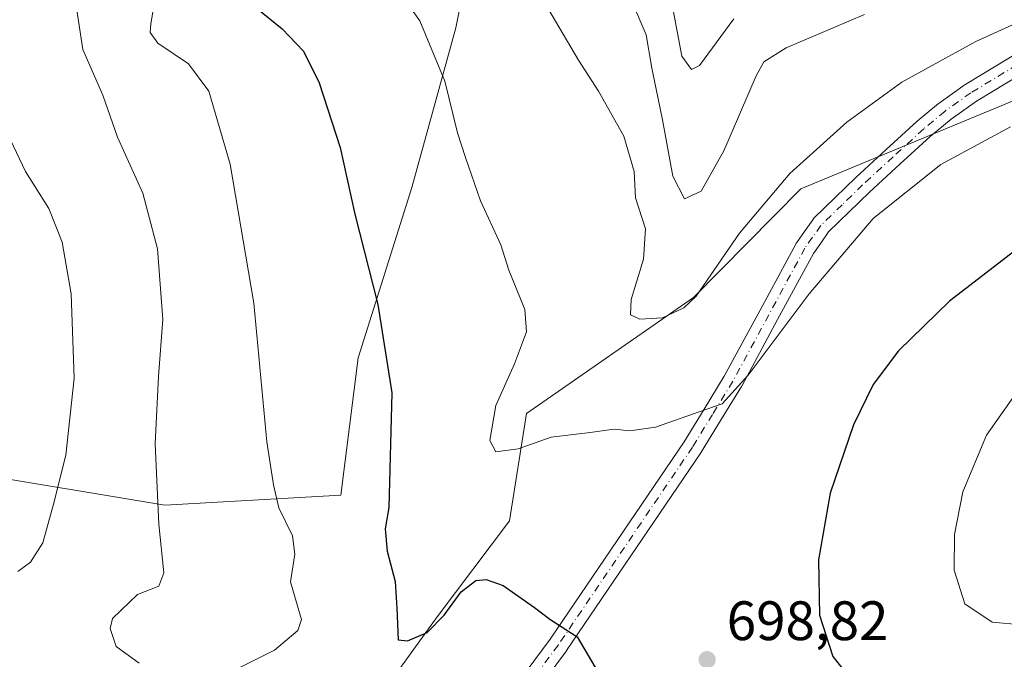
# Model space of a CAD drawing. Units: metres. Extents: x 613618 to 617049, y 4768705 to 4771076.
# Drawn here: x 614264 to 614441, y 4769349 to 4769464 of the extents above; entities that cross this region are included whole.
import ezdxf

# ---------------------------------------------------------------- set-up
doc = ezdxf.new("R2010")
doc.units = ezdxf.units.M
doc.header["$MEASUREMENT"] = 0
doc.linetypes.add('DGN Style 4', pattern=[2.6384748266838614, 1.318413404963828, -0.6592067024819142, 0.001648016756204785, -0.6592067024819142])
for name, color, linetype, lineweight in [('Arbolado forestal CxS', 92, 'Continuous', 0), ('Comarca CxS', 21, 'Continuous', 0), ('Comunidad Autónoma CxS', 142, 'Continuous', 0), ('Curva de nivel maestra', 30, 'Continuous', 30), ('Curva de nivel normal', 30, 'Continuous', 0), ('Espacio natural protegido CxS', 121, 'Continuous', 0), ('Municipio CxS', 4, 'Continuous', 0), ('Pastizal CxS', 92, 'Continuous', 0), ('Pista no pavimentada Cxs', 111, 'Continuous', 0), ('Pista no pavimentada eje', 91, 'DGN Style 4', 0), ('Provincia CxS', 1, 'Continuous', 0), ('Punto de cota en terreno', 7, 'Continuous', 0), ('Rótulo de punto de cota en terreno', 7, 'Continuous', 0)]:
    doc.layers.add(name, color=color, linetype=linetype, lineweight=lineweight)
doc.styles.add('Style-Arial', font='txt')

# ---------------------------------------------------------------- blocks, each defined once
blk = doc.blocks.new('*U8')
at = {"layer": 'Arbolado forestal CxS', "color": 92, "linetype": 'Continuous', "lineweight": 0}
for points in [[(614444.0893999999, 4769449.856100001, 693.110400000005), (614404.3289000001, 4769433.392300001, 690.5063999999984), (614385.0109000001, 4769413.7885, 688.7743999999948), (614354.9057999998, 4769392.899900001, 693.8965000000027), (614351.8712999999, 4769373.5549, 698.111699999994), (614338.7925000006, 4769356.2149, 699.2407999999997), (614312.1545000002, 4769319.241699999, 707.2088999999978), (614298.8372, 4769309.8981, 708.9030999999959), (614234.3015000002, 4769307.480900001, 718.0203000000038)], [(614254.6138000004, 4769382.204700001, 721.6970000000001), (614289.7346999999, 4769376.3529, 709.8203000000068), (614321.4565000003, 4769378.1395, 702.5559000000068), (614324.5568000004, 4769402.937700001, 701.3519999999991), (614334.2429000001, 4769433.6403, 697.4933000000019), (614342.1695999998, 4769462.4627, 693.8524999999936), (614349.3749000002, 4769498.491699999, 685.9695999999967), (614392.7867000002, 4769527.219500001, 673.5188999999956), (614403.4179999996, 4769552.532099999, 665.9073999999965), (614427.1967000002, 4769569.106100001, 665.9658999999956), (614430.7997000003, 4769592.1635, 664.8306000000011), (614422.1530999999, 4769619.5439, 665.7847000000038), (614423.5944999997, 4769651.249500001, 660.130799999999), (614426.4771999996, 4769667.101700001, 652.8266000000004), (614423.7125000004, 4769669.112700001, 655.0436999999947), (614418.5510999998, 4769672.866900001, 659.1208999999944), (614398.3754000004, 4769672.1459, 663.9878000000026), (614386.0004000004, 4769672.451900001, 666.329899999997), (614367.1486000001, 4769672.9179, 669.4388000000035), (614347.9157999996, 4769665.614499999, 671.6582000000053), (614337.2982999999, 4769661.5833, 672.6699999999983), (614315.3487, 4769646.9549, 674.3619999999937), (614270.1151999999, 4769646.927100001, 680.4777000000031), (614251.4912999999, 4769647.4749, 683.6649000000034)]]:
    blk.add_polyline3d(points, dxfattribs=at)
blk = doc.blocks.new('5PATER')
at = {"layer": 'Punto de cota en terreno', "linetype": 'Continuous', "lineweight": 0}
h = blk.add_hatch(color=51, dxfattribs=at)
edge = h.paths.add_edge_path()
edge.add_ellipse((0, 0), major_axis=(-0.1095731443231308, -0.1110710700762829), ratio=0.9994222409660322, start_angle=0, end_angle=360)

msp = doc.modelspace()

# ---------------------------------------------------------------- linework, layer by layer
at = {"layer": 'Arbolado forestal CxS', "color": 92, "linetype": 'Continuous', "lineweight": 0}
for points in [[(614251.4912999999, 4769647.4749, 683.6649000000034), (614270.1151999999, 4769646.927100001, 680.4777000000031), (614315.3487, 4769646.9549, 674.3619999999937), (614337.2982999999, 4769661.5833, 672.6699999999983), (614347.9157999996, 4769665.614499999, 671.6582000000053), (614367.1486000001, 4769672.9179, 669.4388000000035), (614386.0004000004, 4769672.451900001, 666.329899999997), (614398.3754000004, 4769672.1459, 663.9878000000026), (614418.5510999998, 4769672.866900001, 659.1208999999944), (614423.7125000004, 4769669.112700001, 655.0436999999947), (614426.4771999996, 4769667.101700001, 652.8266000000004), (614423.5944999997, 4769651.249500001, 660.130799999999), (614422.1530999999, 4769619.5439, 665.7847000000038), (614430.7997000003, 4769592.1635, 664.8306000000011), (614427.1967000002, 4769569.106100001, 665.9658999999956), (614403.4179999996, 4769552.532099999, 665.9073999999965), (614392.7867000002, 4769527.219500001, 673.5188999999956), (614349.3749000002, 4769498.491699999, 685.9695999999967), (614342.1695999998, 4769462.4627, 693.8524999999936), (614334.2429000001, 4769433.6403, 697.4933000000019), (614324.5568000004, 4769402.937700001, 701.3519999999991), (614321.4565000003, 4769378.1395, 702.5559000000068), (614289.7346999999, 4769376.3529, 709.8203000000068), (614254.6138000004, 4769382.204700001, 721.6970000000001)], [(614289.7346999999, 4769376.3529, 709.8203000000068), (614321.4565000003, 4769378.1395, 702.5559000000068), (614324.5568000004, 4769402.937700001, 701.3519999999991), (614334.2429000001, 4769433.6403, 697.4933000000019), (614342.1695999998, 4769462.4627, 693.8524999999936), (614349.3749000002, 4769498.491699999, 685.9695999999967), (614392.7867000002, 4769527.219500001, 673.5188999999956), (614403.4179999996, 4769552.532099999, 665.9073999999965), (614427.1967000002, 4769569.106100001, 665.9658999999956), (614430.7997000003, 4769592.1635, 664.8306000000011), (614422.1530999999, 4769619.5439, 665.7847000000038), (614423.5944999997, 4769651.249500001, 660.130799999999), (614426.4771999996, 4769667.101700001, 652.8266000000004), (614423.7125000004, 4769669.112700001, 655.0436999999947), (614418.5510999998, 4769672.866900001, 659.1208999999944), (614398.3754000004, 4769672.1459, 663.9878000000026), (614386.0004000004, 4769672.451900001, 666.329899999997), (614367.1486000001, 4769672.9179, 669.4388000000035), (614347.9157999996, 4769665.614499999, 671.6582000000053), (614337.2982999999, 4769661.5833, 672.6699999999983), (614315.3487, 4769646.9549, 674.3619999999937), (614270.1151999999, 4769646.927100001, 680.4777000000031), (614251.4912999999, 4769647.4749, 683.6649000000034)], [(614289.7346999999, 4769376.3529, 709.8203000000068), (614321.4565000003, 4769378.1395, 702.5559000000068), (614324.5568000004, 4769402.937700001, 701.3519999999991), (614334.2429000001, 4769433.6403, 697.4933000000019), (614342.1695999998, 4769462.4627, 693.8524999999936), (614349.3749000002, 4769498.491699999, 685.9695999999967), (614392.7867000002, 4769527.219500001, 673.5188999999956), (614403.4179999996, 4769552.532099999, 665.9073999999965), (614427.1967000002, 4769569.106100001, 665.9658999999956), (614430.7997000003, 4769592.1635, 664.8306000000011), (614422.1530999999, 4769619.5439, 665.7847000000038), (614423.5944999997, 4769651.249500001, 660.130799999999), (614426.4771999996, 4769667.101700001, 652.8266000000004), (614423.7125000004, 4769669.112700001, 655.0436999999947), (614418.5510999998, 4769672.866900001, 659.1208999999944), (614398.3754000004, 4769672.1459, 663.9878000000026), (614386.0004000004, 4769672.451900001, 666.329899999997), (614367.1486000001, 4769672.9179, 669.4388000000035), (614347.9157999996, 4769665.614499999, 671.6582000000053), (614337.2982999999, 4769661.5833, 672.6699999999983), (614315.3487, 4769646.9549, 674.3619999999937), (614270.1151999999, 4769646.927100001, 680.4777000000031), (614251.4912999999, 4769647.4749, 683.6649000000034)], [(614444.0893999999, 4769449.856100001, 693.110400000005), (614404.3289000001, 4769433.392300001, 690.5063999999984), (614385.0109000001, 4769413.7885, 688.7743999999948), (614354.9057999998, 4769392.899900001, 693.8965000000027), (614351.8712999999, 4769373.5549, 698.111699999994), (614338.7925000006, 4769356.2149, 699.2407999999997), (614312.1545000002, 4769319.241699999, 707.2088999999978), (614298.8372, 4769309.8981, 708.9030999999959), (614234.3015000002, 4769307.480900001, 718.0203000000038)], [(614254.6138000004, 4769382.204700001, 721.6970000000001), (614289.7346999999, 4769376.3529, 709.8203000000068)], [(614254.6138000004, 4769382.204700001, 721.6970000000001), (614289.7346999999, 4769376.3529, 709.8203000000068)]]:
    msp.add_polyline3d(points, dxfattribs=at)
at = {"layer": 'Comarca CxS', "color": 21, "linetype": 'Continuous', "lineweight": 0}
msp.add_3dface([(617049.4400008974, 4768762.129982281), (613656.6000008711, 4768704.879982279), (613618.0800008723, 4771018.439982256), (617009.7500008971, 4771075.699982255)], dxfattribs=at)
at = {"layer": 'Comunidad Autónoma CxS', "color": 142, "linetype": 'Continuous', "lineweight": 0}
msp.add_3dface([(617049.4400008974, 4768762.129982281), (613656.6000008711, 4768704.879982279), (613618.0800008723, 4771018.439982256), (617009.7500008971, 4771075.699982255)], dxfattribs=at)
at = {"layer": 'Curva de nivel maestra', "color": 30, "linetype": 'Continuous', "lineweight": 30, "elevation": 700, "flags": 128}
for points in [[(614306.1100000005, 4769466.130100001), (614310.8799999999, 4769462.270099999), (614314.7199999997, 4769458.200099999), (614317.5599999996, 4769452.5001), (614321.3099999996, 4769440.850099999), (614323.9500000002, 4769428.860099999), (614328.1299999999, 4769412.540100001), (614330.6500000004, 4769396.630100001), (614330.0999999996, 4769375.960100001), (614329.4199999999, 4769372.0801), (614329.8099999996, 4769368.0801), (614331.2699999996, 4769362.5701), (614331.5700000003, 4769357.800100001), (614331.8099999996, 4769352.090100001), (614333.4600000001, 4769351.890100001), (614336.9900000002, 4769353.390100001), (614340.0999999996, 4769356.520099999), (614343.1500000004, 4769360.710100001), (614345.7999999998, 4769362.800100001), (614347.6399999997, 4769362.940099999), (614350.6799999997, 4769361.840100001), (614356.3799999999, 4769357.890100001), (614359.0899999999, 4769355.800100001), (614364.04, 4769352.600099999), (614368.6299999999, 4769344.870100001)], [(614447.9199999999, 4769426.0601), (614431.1500000004, 4769413.1601), (614421.9400000004, 4769404.200099999), (614417.4199999999, 4769398.100099999), (614413.8700000001, 4769390.850099999), (614409.6500000004, 4769378.5101), (614407.5499999998, 4769366.5101), (614407.7400000002, 4769356.5101), (614410.1200000001, 4769349.0801), (614413.1399999997, 4769345.290100001), (614418.7000000002, 4769341.700099999), (614426.2800000003, 4769339.7501), (614433.4199999999, 4769339.300100001)]]:
    msp.add_lwpolyline(points, dxfattribs=at)
at = {"layer": 'Curva de nivel normal', "color": 30, "linetype": 'Continuous', "lineweight": 0, "flags": 128}
for points, elevation in [([(614272.9600000001, 4769471.619999999), (614274.9199999999, 4769458.529999999), (614278.54, 4769450.27), (614281.2000000002, 4769442.699999999), (614285.75, 4769432.640000001), (614288.4299999997, 4769422.58), (614289.3700000001, 4769409.83), (614288.5599999996, 4769399.619999999), (614287.9800000006, 4769387.42), (614288.6500000004, 4769372.91), (614289.5499999998, 4769364.140000001), (614288.6200000001, 4769361.730000001), (614284.8200000003, 4769360.230000001), (614280.3099999996, 4769355.91), (614279.9000000004, 4769354.09), (614280.9699999997, 4769350.84), (614285.0800000001, 4769347.880000001)], 710), ([(614288.6100000005, 4769471.300000001), (614287.1799999997, 4769463.16), (614287.0599999996, 4769461.57), (614288.4800000006, 4769459.689999999), (614293.9900000002, 4769455.970000001), (614297.6799999997, 4769451.039999999), (614301.5099999999, 4769437.859999999), (614305.7599999999, 4769412.77), (614308.1299999999, 4769387.76), (614309.2999999998, 4769380.029999999), (614310.2800000003, 4769375.850000001), (614312.7300000006, 4769370.850000001), (614313.1799999997, 4769367.51), (614312.3499999996, 4769362.51), (614313.5800000001, 4769358.4), (614314.3600000005, 4769355.730000001), (614313.7000000002, 4769353.74), (614309.4699999997, 4769350.180000001), (614302.0599999996, 4769346.51)], 705), ([(614444.4600000001, 4769463.890000001), (614435.8700000001, 4769459.980000001), (614422.5899999999, 4769452.619999999), (614412.6600000003, 4769445.449999999), (614402.3499999996, 4769436.140000001), (614393.3099999996, 4769425.4), (614385.5099999999, 4769414.060000001), (614383.29, 4769411.92), (614379.4500000002, 4769410.130000001), (614375.3200000003, 4769409.9), (614373.6699999999, 4769410.67), (614373.79, 4769413.460000001), (614376.0199999996, 4769420.689999999), (614376.3399999999, 4769426.199999999), (614374.5800000001, 4769431.800000001), (614374.29, 4769436.529999999), (614372.4600000001, 4769442.92), (614367.8899999997, 4769451), (614364.2999999998, 4769456.58), (614357.3600000005, 4769468.359999999)], 690), ([(614333.4199999999, 4769466.880000001), (614335.6699999999, 4769463.720000001), (614340.1900000004, 4769452.800000001), (614342.4600000001, 4769443.52), (614343.9199999999, 4769439.029999999), (614346.6200000001, 4769431.220000001), (614350.2699999996, 4769423.32), (614351.7100000001, 4769418.720000001), (614354.6399999997, 4769411.640000001), (614354.9199999999, 4769407.59), (614352.7599999999, 4769401.859999999), (614349.3799999999, 4769394.33), (614348.29, 4769388.02), (614349.3600000005, 4769386), (614353.4400000004, 4769386.49), (614359.3600000005, 4769388.59), (614365.9100000003, 4769389.42), (614370.7000000002, 4769390.039999999), (614373.5099999999, 4769389.76), (614378.1799999997, 4769390.449999999), (614386.0099999999, 4769393.17), (614390.1799999997, 4769394.630000001), (614394.8499999996, 4769399.789999999), (614405.8700000001, 4769414.49), (614417.3700000001, 4769428.050000001), (614429.5899999999, 4769437.810000001), (614442.1600000003, 4769444.600000001)], 695), ([(614415.8399999999, 4769464.84), (614401.6900000004, 4769458.84), (614397.6799999997, 4769456.300000001), (614396.29, 4769453.800000001), (614390.4900000002, 4769440.26), (614386.4000000004, 4769432.960000001), (614383.3799999999, 4769431.619999999), (614381.29, 4769435.67), (614379.4400000004, 4769445.84), (614377.4800000006, 4769455.17), (614376.4699999997, 4769461.15), (614373.6500000004, 4769467.869999999)], 685), ([(614381.3499999996, 4769465.619999999), (614382.9199999999, 4769457.350000001), (614384.6500000004, 4769454.939999999), (614386.1100000005, 4769455.66), (614392.2800000003, 4769464.039999999)], 680), ([(614259.1500000004, 4769447.939999999), (614264.6200000001, 4769436.5), (614268.8099999996, 4769429.880000001), (614271.2300000006, 4769423.800000001), (614272.8399999999, 4769414.49), (614273.4000000004, 4769399.27), (614271.8899999997, 4769385.359999999), (614269.6799999997, 4769376.560000001), (614267.7599999999, 4769369.539999999), (614265.5199999996, 4769366.09), (614263.2100000001, 4769364.390000001)], 715), ([(614445.54, 4769399.970000001), (614437.8399999999, 4769388.99), (614433.5800000001, 4769378.75), (614432.0599999996, 4769371.08), (614432.0199999996, 4769364.640000001), (614433.9400000004, 4769358.539999999), (614438.8499999996, 4769355.230000001), (614444.1799999997, 4769354.76)], 705)]:
    msp.add_lwpolyline(points, dxfattribs=dict(at, elevation=elevation))
at = {"layer": 'Espacio natural protegido CxS', "color": 121, "linetype": 'Continuous', "lineweight": 0}
msp.add_3dface([(617049.4400008974, 4768762.129982281), (613656.6000008711, 4768704.879982279), (613618.0800008723, 4771018.439982256), (617009.7500008971, 4771075.699982255)], dxfattribs=at)
at = {"layer": 'Municipio CxS', "color": 4, "linetype": 'Continuous', "lineweight": 0}
msp.add_3dface([(617049.4400008974, 4768762.129982281), (613656.6000008711, 4768704.879982279), (613618.0800008723, 4771018.439982256), (617009.7500008971, 4771075.699982255)], dxfattribs=at)
at = {"layer": 'Pastizal CxS', "color": 92, "linetype": 'Continuous', "lineweight": 0}
for points in [[(614234.3015000002, 4769307.480900001, 718.0203000000038), (614298.8372, 4769309.8981, 708.9030999999959), (614312.1545000002, 4769319.241699999, 707.2088999999978), (614338.7925000006, 4769356.2149, 699.2407999999997), (614351.8712999999, 4769373.5549, 698.111699999994), (614354.9057999998, 4769392.899900001, 693.8965000000027), (614385.0109000001, 4769413.7885, 688.7743999999948), (614404.3289000001, 4769433.392300001, 690.5063999999984), (614444.0893999999, 4769449.856100001, 693.110400000005)], [(614444.0893999999, 4769449.856100001, 693.110400000005), (614404.3289000001, 4769433.392300001, 690.5063999999984), (614385.0109000001, 4769413.7885, 688.7743999999948), (614354.9057999998, 4769392.899900001, 693.8965000000027), (614351.8712999999, 4769373.5549, 698.111699999994), (614338.7925000006, 4769356.2149, 699.2407999999997), (614312.1545000002, 4769319.241699999, 707.2088999999978), (614298.8372, 4769309.8981, 708.9030999999959), (614234.3015000002, 4769307.480900001, 718.0203000000038)]]:
    msp.add_polyline3d(points, dxfattribs=at)
at = {"layer": 'Pista no pavimentada Cxs', "color": 111, "linetype": 'Continuous', "lineweight": 0}
for points in [[(614350.6955000004, 4769340.7739, 702.0409999999974), (614359.1821, 4769352.192500001, 700.8552999999956), (614383.3170999996, 4769387.806299999, 695.9225000000006), (614386.9162, 4769393.671900001, 695.3285999999935), (614390.5503000002, 4769399.5897, 696.6297999999952), (614397.0065000001, 4769411.535700001, 694.824099999998), (614403.5062999995, 4769423.570499999, 706.5188999999956), (614403.5312999999, 4769423.6151, 706.4398999999976), (614403.6190999999, 4769423.752499999, 706.1736999999994), (614404.9956, 4769425.704299999, 702.1587000000001), (614406.5066999998, 4769427.836300001, 697.9499999999971), (614406.5963000003, 4769427.952099999, 697.7436000000016), (614406.7185000004, 4769428.083900001, 697.4722000000038), (614410.5387000004, 4769431.8091, 694.7758999999933), (614414.2440999999, 4769435.419500001, 698.1575000000012), (614414.2836999996, 4769435.456700001, 698.1741000000038), (614419.7635000005, 4769440.481699999, 696.5659000000014), (614425.2830999997, 4769445.5463, 700.6842000000034), (614425.3469000002, 4769445.602299999, 700.8144999999931), (614429.1957, 4769448.795499999, 706.6637000000047), (614429.3041000003, 4769448.878500001, 706.7385000000068), (614433.9790000003, 4769452.193499999, 706.9651000000014), (614434.0872999998, 4769452.2645, 706.9186000000045), (614444.7275, 4769458.713500001, 700.4698999999965)], [(614350.6955000004, 4769340.7739, 702.0409999999974), (614359.1821, 4769352.192500001, 700.8552999999956), (614383.3170999996, 4769387.806299999, 695.9225000000006), (614386.9162, 4769393.671900001, 695.3285999999935), (614390.5503000002, 4769399.5897, 696.6297999999952), (614397.0065000001, 4769411.535700001, 694.824099999998), (614403.5062999995, 4769423.570499999, 706.5188999999956), (614403.5312999999, 4769423.6151, 706.4398999999976), (614403.6190999999, 4769423.752499999, 706.1736999999994), (614404.9956, 4769425.704299999, 702.1587000000001), (614406.5066999998, 4769427.836300001, 697.9499999999971), (614406.5963000003, 4769427.952099999, 697.7436000000016), (614406.7185000004, 4769428.083900001, 697.4722000000038), (614410.5387000004, 4769431.8091, 694.7758999999933), (614414.2440999999, 4769435.419500001, 698.1575000000012), (614414.2836999996, 4769435.456700001, 698.1741000000038), (614419.7635000005, 4769440.481699999, 696.5659000000014), (614425.2830999997, 4769445.5463, 700.6842000000034), (614425.3469000002, 4769445.602299999, 700.8144999999931), (614429.1957, 4769448.795499999, 706.6637000000047), (614429.3041000003, 4769448.878500001, 706.7385000000068), (614433.9790000003, 4769452.193499999, 706.9651000000014), (614434.0872999998, 4769452.2645, 706.9186000000045), (614444.7275, 4769458.713500001, 700.4698999999965)], [(614446.6281000003, 4769455.655900001, 702.8611999999994), (614436.0085000005, 4769449.219500001, 707.8267000000051), (614431.4420999996, 4769445.9813, 707.8748999999953), (614427.6841000002, 4769442.863500001, 703.9328999999999), (614422.1969, 4769437.828700001, 695.0093999999954), (614416.7368999999, 4769432.821900001, 696.3086999999941), (614413.0515000002, 4769429.231100001, 694.7214999999997), (614409.3488999996, 4769425.6207, 696.2774999999965), (614407.9348999998, 4769423.6261, 697.7494000000006), (614406.6228999998, 4769421.765500001, 700.0213999999978), (614400.1738999998, 4769409.8245, 695.2486999999965), (614393.6936999997, 4769397.8343, 696.977899999998), (614393.6688999999, 4769397.790100001, 696.9667999999947), (614393.6438999996, 4769397.748299999, 696.9559000000008), (614389.9841, 4769391.7885, 695.6667000000016), (614386.3642999995, 4769385.888699999, 696.0785999999935), (614386.3201000001, 4769385.8203, 696.0890999999974), (614362.1401000004, 4769350.1403, 700.4551000000066), (614362.0947000004, 4769350.076500001, 700.4646999999969), (614354.4033000004, 4769339.727600001, 701.7942000000039)], [(614446.6281000003, 4769455.655900001, 702.8611999999994), (614436.0085000005, 4769449.219500001, 707.8267000000051), (614431.4420999996, 4769445.9813, 707.8748999999953), (614427.6841000002, 4769442.863500001, 703.9328999999999), (614422.1969, 4769437.828700001, 695.0093999999954), (614416.7368999999, 4769432.821900001, 696.3086999999941), (614413.0515000002, 4769429.231100001, 694.7214999999997), (614409.3488999996, 4769425.6207, 696.2774999999965), (614407.9348999998, 4769423.6261, 697.7494000000006), (614406.6228999998, 4769421.765500001, 700.0213999999978), (614400.1738999998, 4769409.8245, 695.2486999999965), (614393.6936999997, 4769397.8343, 696.977899999998), (614393.6688999999, 4769397.790100001, 696.9667999999947), (614393.6438999996, 4769397.748299999, 696.9559000000008), (614389.9841, 4769391.7885, 695.6667000000016), (614386.3642999995, 4769385.888699999, 696.0785999999935), (614386.3201000001, 4769385.8203, 696.0890999999974), (614362.1401000004, 4769350.1403, 700.4551000000066), (614362.0947000004, 4769350.076500001, 700.4646999999969), (614354.4033000004, 4769339.727600001, 701.7942000000039)]]:
    msp.add_polyline3d(points, dxfattribs=at)
at = {"layer": 'Pista no pavimentada eje', "color": 91, "linetype": 'DGN Style 4', "lineweight": 0}
msp.add_polyline3d([(614445.6951000001, 4769457.1951, 702.1662999999971), (614435.0201000003, 4769450.725099999, 707.3205000000017), (614430.3450999996, 4769447.4101, 707.060500000007), (614426.5000999998, 4769444.220100001, 702.358699999997), (614420.9801000003, 4769439.155099999, 695.5293999999994), (614415.5000999998, 4769434.130100001, 696.639599999995), (614411.7950999998, 4769430.520099999, 694.568299999999), (614407.9751000004, 4769426.795100001, 696.1873999999953), (614406.4650999998, 4769424.665100001, 699.613200000007), (614405.0900999998, 4769422.715100001, 703.6027000000031), (614398.5900999998, 4769410.6801, 694.7936999999947), (614392.1101000002, 4769398.690099999, 696.7736000000004), (614388.4501, 4769392.7301, 695.4459000000061), (614384.8300999999, 4769386.8301, 695.9640999999974), (614360.6501000002, 4769351.1501, 700.640400000004), (614352.1401000004, 4769339.700099999, 702.0157999999938), (614351.1133000003, 4769337.7533, 702.277700000006)], dxfattribs=at)
at = {"layer": 'Provincia CxS', "color": 1, "linetype": 'Continuous', "lineweight": 0}
msp.add_3dface([(617049.4400008974, 4768762.129982281), (613656.6000008711, 4768704.879982279), (613618.0800008723, 4771018.439982256), (617009.7500008971, 4771075.699982255)], dxfattribs=at)

# ---------------------------------------------------------------- block references
at = {"layer": 'Arbolado forestal CxS', "color": 92, "linetype": 'Continuous', "lineweight": 0}
msp.add_blockref('*U8', (0, 0), dxfattribs=at)
at = {"layer": 'Punto de cota en terreno', "color": 7, "linetype": 'Continuous', "lineweight": 0, "xscale": 10, "yscale": 10, "zscale": 10}
msp.add_blockref('5PATER', (614387.4699999997, 4769348.49, 698.820000000007), dxfattribs=at)

# ---------------------------------------------------------------- texts
at = {"layer": 'Rótulo de punto de cota en terreno', "color": 7, "linetype": 'Continuous', "lineweight": 0, "style": 'Style-Arial'}
msp.add_text('698,82', height=7.000000000000002, dxfattribs=at).set_placement((614390.9978, 4769352.0178))

doc.saveas('drawing.dxf')
